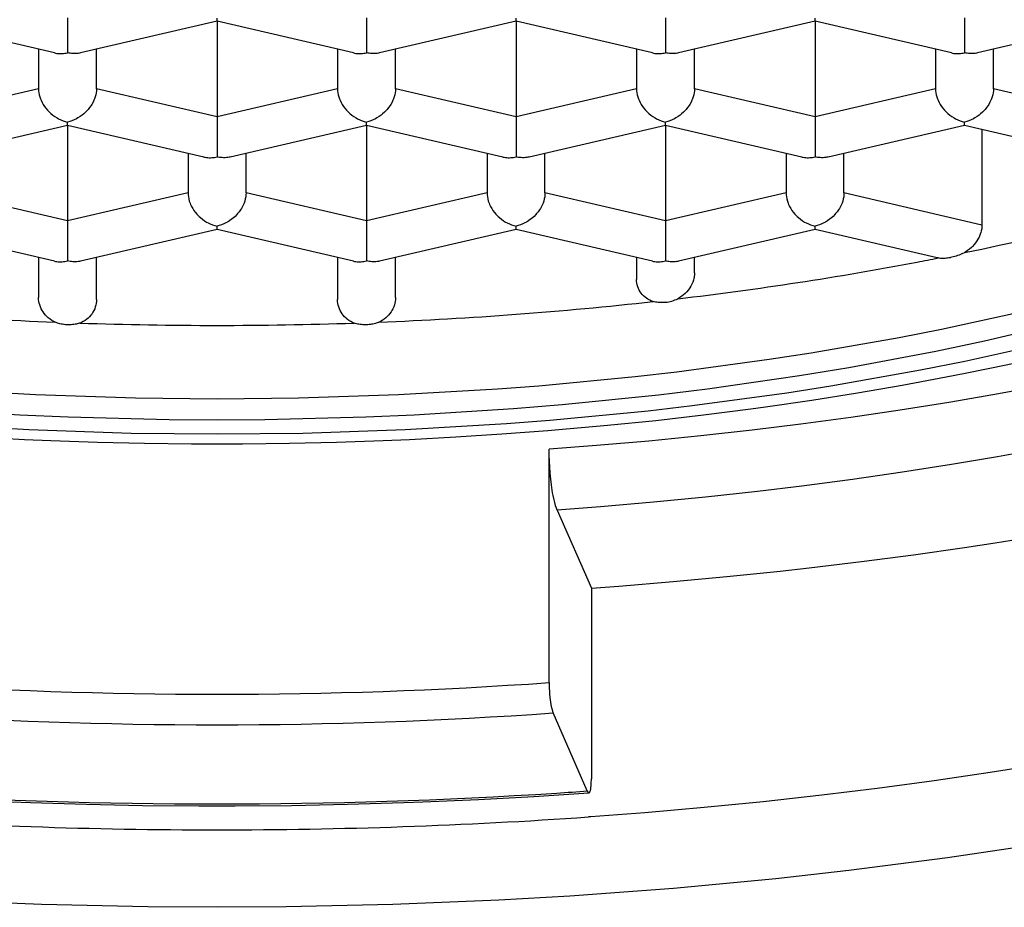
# Model space of a CAD drawing. Units: inches. Extents: x 0 to 840, y 0 to 594.
# Drawn here: x 217 to 221, y 519 to 523 of the extents above; entities that cross this region are included whole.
import ezdxf

# ---------------------------------------------------------------- set-up
doc = ezdxf.new("R2010")
doc.units = ezdxf.units.IN
doc.header["$MEASUREMENT"] = 0
doc.layers.add('Layer 1', color=7, linetype='Continuous')

msp = doc.modelspace()

# ---------------------------------------------------------------- linework, layer by layer
at = {"layer": 'Layer 1', "color": 7, "lineweight": -3}
for points in [[(217.2608, 523.1188), (216.6724, 523.2554)], [(217.3173, 523.2699), (217.3173, 523.2549), (217.3173, 523.2397), (217.3173, 523.2247), (217.3173, 523.2098), (217.3173, 523.1946), (217.3173, 523.1796), (217.3173, 523.1646), (217.3173, 523.1496), (217.3173, 523.1346), (217.3173, 523.1195)], [(217.9624, 523.2554), (217.374, 523.1188)], [(217.9624, 523.2554), (217.9624, 523.2568), (217.9624, 523.2582), (217.9624, 523.2595), (217.9624, 523.2609), (217.9624, 523.2623), (217.9624, 523.2637), (217.9624, 523.2652), (217.9624, 523.2666), (217.9624, 523.268), (217.9624, 523.2694)], [(217.9624, 523.2554), (217.9624, 522.8427)], [(218.5508, 523.1188), (217.9624, 523.2554)], [(218.6073, 523.2699), (218.6073, 523.2549), (218.6073, 523.2397), (218.6073, 523.2247), (218.6073, 523.2098), (218.6073, 523.1946), (218.6073, 523.1796), (218.6073, 523.1646), (218.6073, 523.1496), (218.6073, 523.1346), (218.6073, 523.1195)], [(219.2524, 523.2554), (218.664, 523.1188)], [(219.2524, 523.2554), (219.2524, 523.2568), (219.2524, 523.2582), (219.2524, 523.2595), (219.2524, 523.2609), (219.2524, 523.2623), (219.2524, 523.2637), (219.2524, 523.2652), (219.2524, 523.2666), (219.2524, 523.268), (219.2524, 523.2694)], [(219.2524, 523.2554), (219.2524, 522.8427)], [(219.8408, 523.1188), (219.2524, 523.2554)], [(219.8973, 523.2699), (219.8973, 523.2549), (219.8973, 523.2397), (219.8973, 523.2247), (219.8973, 523.2098), (219.8973, 523.1946), (219.8973, 523.1796), (219.8973, 523.1646), (219.8973, 523.1496), (219.8973, 523.1346), (219.8973, 523.1195)], [(220.5424, 523.2554), (219.954, 523.1188)], [(220.5424, 523.2554), (220.5424, 523.2568), (220.5424, 523.2582), (220.5424, 523.2595), (220.5424, 523.2609), (220.5424, 523.2623), (220.5424, 523.2637), (220.5424, 523.2652), (220.5424, 523.2666), (220.5424, 523.268), (220.5424, 523.2694)], [(220.5424, 523.2554), (220.5424, 522.8427)], [(221.1308, 523.1188), (220.5424, 523.2554)], [(221.1873, 523.2699), (221.1873, 523.2549), (221.1873, 523.2397), (221.1873, 523.2247), (221.1873, 523.2098), (221.1873, 523.1946), (221.1873, 523.1796), (221.1873, 523.1646), (221.1873, 523.1496), (221.1873, 523.1346), (221.1873, 523.1195)], [(221.8324, 523.2554), (221.2438, 523.1188)], [(217.1924, 523.1346), (217.1924, 522.9634)], [(217.2608, 523.1188), (217.2658, 523.1178), (217.2713, 523.1169), (217.2771, 523.1162), (217.2828, 523.116), (217.2885, 523.1159), (217.2892, 523.1159), (217.2949, 523.116), (217.3006, 523.1167), (217.3061, 523.1174), (217.3118, 523.1183), (217.3173, 523.1195)], [(217.374, 523.1188), (217.369, 523.1178), (217.3633, 523.1169), (217.3576, 523.1162), (217.3519, 523.116), (217.3462, 523.1159), (217.3455, 523.1159), (217.3398, 523.116), (217.3342, 523.1167), (217.3285, 523.1174), (217.323, 523.1183), (217.3173, 523.1195)], [(217.4423, 522.9634), (217.4423, 523.1346)], [(218.4824, 523.1346), (218.4824, 522.9634)], [(218.5508, 523.1188), (218.5558, 523.1178), (218.5615, 523.1169), (218.567, 523.1162), (218.5728, 523.116), (218.5785, 523.1159), (218.5791, 523.1159), (218.5849, 523.116), (218.5904, 523.1167), (218.5961, 523.1174), (218.6018, 523.1183), (218.6073, 523.1195)], [(218.664, 523.1188), (218.659, 523.1178), (218.6533, 523.1169), (218.6476, 523.1162), (218.6419, 523.116), (218.6362, 523.1159), (218.6355, 523.1159), (218.6299, 523.116), (218.6242, 523.1167), (218.6185, 523.1174), (218.613, 523.1183), (218.6073, 523.1195)], [(218.7324, 522.9634), (218.7324, 523.1346)], [(219.7724, 523.1346), (219.7724, 522.9634)], [(219.8408, 523.1188), (219.8458, 523.1178), (219.8513, 523.1169), (219.857, 523.1162), (219.8627, 523.116), (219.8686, 523.1159), (219.8691, 523.1159), (219.8748, 523.116), (219.8806, 523.1167), (219.8861, 523.1174), (219.8918, 523.1183), (219.8973, 523.1195)], [(219.954, 523.1188), (219.949, 523.1178), (219.9433, 523.1169), (219.9376, 523.1162), (219.9319, 523.116), (219.9263, 523.1159), (219.9256, 523.1159), (219.9199, 523.116), (219.9142, 523.1167), (219.9085, 523.1174), (219.903, 523.1183), (219.8973, 523.1195)], [(220.0224, 522.9634), (220.0224, 523.1346)], [(221.0623, 523.1346), (221.0623, 522.9634)], [(221.1308, 523.1188), (221.1358, 523.1178), (221.1413, 523.1169), (221.147, 523.1162), (221.1527, 523.116), (221.1584, 523.1159), (221.1591, 523.1159), (221.1648, 523.116), (221.1705, 523.1167), (221.1761, 523.1174), (221.1818, 523.1183), (221.1873, 523.1195)], [(221.2438, 523.1188), (221.239, 523.1178), (221.2333, 523.1169), (221.2276, 523.1162), (221.222, 523.116), (221.2163, 523.1159), (221.2156, 523.1159), (221.2099, 523.116), (221.2042, 523.1167), (221.1985, 523.1174), (221.1928, 523.1183), (221.1873, 523.1195)], [(221.3124, 522.9634), (221.3124, 523.1346)], [(217.1924, 522.9634), (216.6724, 522.8427)], [(217.1924, 522.9634), (217.1927, 522.9552), (217.1938, 522.9465), (217.1953, 522.9378), (217.1977, 522.929), (217.2008, 522.92), (217.2033, 522.9143), (217.2074, 522.9054), (217.2124, 522.8968), (217.2179, 522.8882), (217.2241, 522.8799), (217.231, 522.8718), (217.2322, 522.8704), (217.2398, 522.8627), (217.246, 522.857), (217.2544, 522.8501), (217.2632, 522.8439), (217.2723, 522.838), (217.2789, 522.8344), (217.2885, 522.8298), (217.298, 522.8258), (217.3076, 522.8225), (217.3173, 522.8199)], [(217.4423, 522.9634), (217.442, 522.9552), (217.441, 522.9465), (217.4394, 522.9378), (217.437, 522.929), (217.4339, 522.92), (217.4315, 522.9143), (217.4274, 522.9056), (217.4224, 522.8968), (217.4189, 522.8913), (217.4127, 522.8826), (217.406, 522.8744), (217.4025, 522.8704), (217.395, 522.8628), (217.387, 522.8556), (217.3803, 522.8503), (217.3715, 522.8439), (217.3624, 522.838), (217.3557, 522.8344), (217.3462, 522.8298), (217.3366, 522.8258), (217.3269, 522.8225), (217.3173, 522.8199)], [(217.9624, 522.8427), (217.4423, 522.9634)], [(218.4824, 522.9634), (217.9624, 522.8427)], [(218.4824, 522.9634), (218.4828, 522.9552), (218.4836, 522.9465), (218.4853, 522.9378), (218.4878, 522.929), (218.4909, 522.92), (218.4933, 522.9143), (218.4974, 522.9054), (218.5022, 522.8968), (218.5079, 522.8882), (218.5141, 522.8799), (218.521, 522.8718), (218.5222, 522.8704), (218.5298, 522.8627), (218.536, 522.857), (218.5444, 522.8501), (218.5532, 522.8439), (218.5623, 522.838), (218.5689, 522.8344), (218.5784, 522.8298), (218.588, 522.8258), (218.5977, 522.8225), (218.6073, 522.8199)], [(218.7324, 522.9634), (218.732, 522.9552), (218.731, 522.9465), (218.7293, 522.9378), (218.7268, 522.929), (218.7239, 522.92), (218.7215, 522.9143), (218.7174, 522.9056), (218.7124, 522.8968), (218.7089, 522.8913), (218.7027, 522.8826), (218.696, 522.8744), (218.6926, 522.8704), (218.685, 522.8628), (218.6769, 522.8556), (218.6703, 522.8503), (218.6616, 522.8439), (218.6524, 522.838), (218.6457, 522.8344), (218.6362, 522.8298), (218.6266, 522.8258), (218.6169, 522.8225), (218.6073, 522.8199)], [(219.2524, 522.8427), (218.7324, 522.9634)], [(219.7724, 522.9634), (219.2524, 522.8427)], [(219.7724, 522.9634), (219.7728, 522.9552), (219.7736, 522.9465), (219.7754, 522.9378), (219.7778, 522.929), (219.7809, 522.92), (219.7831, 522.9143), (219.7874, 522.9054), (219.7922, 522.8968), (219.7979, 522.8882), (219.8041, 522.8799), (219.811, 522.8718), (219.8122, 522.8704), (219.8198, 522.8627), (219.826, 522.857), (219.8344, 522.8501), (219.8431, 522.8439), (219.8524, 522.838), (219.8589, 522.8344), (219.8684, 522.8298), (219.878, 522.8258), (219.8877, 522.8225), (219.8973, 522.8199)], [(220.0224, 522.9634), (220.022, 522.9552), (220.021, 522.9465), (220.0193, 522.9378), (220.017, 522.929), (220.0139, 522.92), (220.0115, 522.9143), (220.0074, 522.9056), (220.0024, 522.8968), (219.9988, 522.8913), (219.9927, 522.8826), (219.986, 522.8744), (219.9826, 522.8704), (219.975, 522.8628), (219.9669, 522.8556), (219.9604, 522.8503), (219.9516, 522.8439), (219.9424, 522.838), (219.9357, 522.8344), (219.9263, 522.8298), (219.9166, 522.8258), (219.907, 522.8225), (219.8973, 522.8199)], [(220.5424, 522.8427), (220.0224, 522.9634)], [(221.0623, 522.9634), (220.5424, 522.8427)], [(221.0623, 522.9634), (221.0626, 522.9552), (221.0637, 522.9465), (221.0654, 522.9378), (221.0678, 522.929), (221.0709, 522.92), (221.0733, 522.9143), (221.0774, 522.9054), (221.0823, 522.8968), (221.0879, 522.8882), (221.0941, 522.8799), (221.1009, 522.8718), (221.1022, 522.8704), (221.1098, 522.8627), (221.116, 522.857), (221.1243, 522.8501), (221.1332, 522.8439), (221.1422, 522.838), (221.1489, 522.8344), (221.1584, 522.8298), (221.168, 522.8258), (221.1777, 522.8225), (221.1873, 522.8199)], [(221.3124, 522.9634), (221.312, 522.9552), (221.311, 522.9465), (221.3093, 522.9378), (221.3069, 522.929), (221.3038, 522.92), (221.3015, 522.9143), (221.2972, 522.9056), (221.2924, 522.8968), (221.2888, 522.8913), (221.2828, 522.8826), (221.276, 522.8744), (221.2726, 522.8704), (221.265, 522.8628), (221.2569, 522.8556), (221.2504, 522.8503), (221.2416, 522.8439), (221.2325, 522.838), (221.2257, 522.8344), (221.2163, 522.8298), (221.2066, 522.8258), (221.197, 522.8225), (221.1873, 522.8199)], [(221.8324, 522.8427), (221.3124, 522.9634)], [(217.3173, 522.806), (216.7289, 522.6694)], [(217.3175, 522.806), (217.3175, 522.8075), (217.3175, 522.8089), (217.3175, 522.8103), (217.3173, 522.8117), (217.3173, 522.813), (217.3173, 522.8144), (217.3173, 522.8158), (217.3173, 522.8172), (217.3173, 522.8186), (217.3173, 522.8199)], [(217.3173, 522.806), (217.3173, 522.3933)], [(217.9059, 522.6694), (217.3173, 522.806)], [(217.9624, 522.8427), (217.9624, 522.8418), (217.9624, 522.8396), (217.9624, 522.8373), (217.9624, 522.836), (217.9624, 522.8339), (217.9624, 522.8317), (217.9624, 522.8294), (217.9624, 522.8272), (217.9624, 522.8249), (217.9624, 522.8227), (217.9624, 522.8205)], [(217.9624, 522.8205), (217.9624, 522.8124), (217.9624, 522.8043), (217.9624, 522.7962), (217.9624, 522.7881), (217.9624, 522.78), (217.9624, 522.7719), (217.9624, 522.7638), (217.9624, 522.7557), (217.9624, 522.7476), (217.9624, 522.7395)], [(218.6073, 522.806), (218.0189, 522.6694)], [(218.6073, 522.806), (218.6073, 522.8075), (218.6073, 522.8089), (218.6073, 522.8103), (218.6073, 522.8117), (218.6073, 522.813), (218.6073, 522.8144), (218.6073, 522.8158), (218.6073, 522.8172), (218.6073, 522.8186), (218.6073, 522.8199)], [(218.6073, 522.806), (218.6073, 522.3933)], [(219.1957, 522.6694), (218.6073, 522.806)], [(219.2524, 522.8427), (219.2524, 522.8418), (219.2524, 522.8396), (219.2524, 522.8373), (219.2524, 522.836), (219.2524, 522.8339), (219.2524, 522.8317), (219.2524, 522.8294), (219.2524, 522.8272), (219.2524, 522.8249), (219.2524, 522.8227), (219.2524, 522.8205)], [(219.2524, 522.8205), (219.2524, 522.8055), (219.2524, 522.7905), (219.2524, 522.7753), (219.2524, 522.7603), (219.2524, 522.7454), (219.2524, 522.7304), (219.2524, 522.7154), (219.2524, 522.7002), (219.2524, 522.6852), (219.2524, 522.6703)], [(219.8973, 522.806), (219.3089, 522.6694)], [(219.8973, 522.806), (219.8973, 522.8075), (219.8973, 522.8089), (219.8973, 522.8103), (219.8973, 522.8117), (219.8973, 522.813), (219.8973, 522.8144), (219.8973, 522.8158), (219.8973, 522.8172), (219.8973, 522.8186), (219.8973, 522.8199)], [(219.8973, 522.806), (219.8973, 522.3933)], [(220.4857, 522.6694), (219.8973, 522.806)], [(220.5424, 522.8427), (220.5424, 522.8418), (220.5424, 522.8396), (220.5424, 522.8373), (220.5424, 522.836), (220.5424, 522.8339), (220.5424, 522.8317), (220.5424, 522.8294), (220.5424, 522.8272), (220.5424, 522.8249), (220.5424, 522.8227), (220.5424, 522.8205)], [(220.5424, 522.8205), (220.5424, 522.8055), (220.5424, 522.7905), (220.5424, 522.7753), (220.5424, 522.7603), (220.5424, 522.7454), (220.5424, 522.7304), (220.5424, 522.7154), (220.5424, 522.7002), (220.5424, 522.6852), (220.5424, 522.6703)], [(221.1873, 522.806), (220.5989, 522.6694)], [(221.1873, 522.806), (221.1873, 522.8075), (221.1873, 522.8089), (221.1873, 522.8103), (221.1873, 522.8117), (221.1873, 522.813), (221.1873, 522.8144), (221.1873, 522.8158), (221.1873, 522.8172), (221.1873, 522.8186), (221.1873, 522.8199)], [(221.7758, 522.6694), (221.1873, 522.806)], [(221.2626, 522.7886), (221.2626, 522.3759)], [(217.9624, 522.7395), (217.9624, 522.7326), (217.9624, 522.7257), (217.9624, 522.7187), (217.9624, 522.7118), (217.9624, 522.7049), (217.9624, 522.6978), (217.9624, 522.6909), (217.9624, 522.684), (217.9624, 522.6771), (217.9624, 522.6703)], [(217.8373, 522.6854), (217.8373, 522.5142)], [(218.0874, 522.5142), (218.0874, 522.6854)], [(219.1273, 522.6854), (219.1273, 522.5142)], [(219.3773, 522.5142), (219.3773, 522.6854)], [(220.4174, 522.6854), (220.4174, 522.5142)], [(220.6673, 522.5142), (220.6673, 522.6854)], [(217.9059, 522.6694), (217.9107, 522.6684), (217.9164, 522.6675), (217.9221, 522.667), (217.9278, 522.6666), (217.9334, 522.6666), (217.9341, 522.6666), (217.9398, 522.6668), (217.9455, 522.6673), (217.9512, 522.668), (217.9569, 522.669), (217.9624, 522.6703)], [(218.0189, 522.6694), (218.0141, 522.6684), (218.0084, 522.6675), (218.0027, 522.667), (217.997, 522.6666), (217.9913, 522.6666), (217.9906, 522.6666), (217.9849, 522.6668), (217.9793, 522.6673), (217.9736, 522.668), (217.9679, 522.669), (217.9624, 522.6703)], [(219.1957, 522.6694), (219.2007, 522.6684), (219.2064, 522.6675), (219.2121, 522.667), (219.2178, 522.6666), (219.2235, 522.6666), (219.2241, 522.6666), (219.2298, 522.6668), (219.2355, 522.6673), (219.2412, 522.668), (219.2467, 522.669), (219.2524, 522.6703)], [(219.3089, 522.6694), (219.3039, 522.6684), (219.2984, 522.6675), (219.2927, 522.667), (219.287, 522.6666), (219.2812, 522.6666), (219.2806, 522.6666), (219.275, 522.6668), (219.2693, 522.6673), (219.2636, 522.668), (219.2579, 522.669), (219.2524, 522.6703)], [(220.4857, 522.6694), (220.4907, 522.6684), (220.4964, 522.6675), (220.5021, 522.667), (220.5078, 522.6666), (220.5135, 522.6666), (220.5142, 522.6666), (220.5198, 522.6668), (220.5255, 522.6673), (220.5312, 522.668), (220.5367, 522.669), (220.5424, 522.6703)], [(220.5989, 522.6694), (220.5939, 522.6684), (220.5884, 522.6675), (220.5827, 522.667), (220.5769, 522.6666), (220.5712, 522.6666), (220.5707, 522.6666), (220.5648, 522.6668), (220.5593, 522.6673), (220.5536, 522.668), (220.5479, 522.669), (220.5424, 522.6703)], [(217.3173, 522.3933), (216.7974, 522.5142)], [(217.8373, 522.5142), (217.3173, 522.3933)], [(217.8373, 522.5142), (217.8377, 522.5057), (217.8387, 522.4973), (217.8404, 522.4885), (217.8428, 522.4796), (217.8459, 522.4706), (217.8482, 522.4649), (217.8525, 522.4561), (217.8573, 522.4474), (217.8628, 522.4389), (217.869, 522.4305), (217.8759, 522.4225), (217.8771, 522.4212), (217.8849, 522.4134), (217.8909, 522.4077), (217.8993, 522.4008), (217.9081, 522.3946), (217.9172, 522.3888), (217.924, 522.385), (217.9334, 522.3805), (217.9431, 522.3766), (217.9527, 522.3733), (217.9624, 522.3707)], [(218.0874, 522.5142), (218.0871, 522.5057), (218.0861, 522.4973), (218.0843, 522.4885), (218.0819, 522.4796), (218.0788, 522.4706), (218.0764, 522.4649), (218.0723, 522.4561), (218.0675, 522.4475), (218.0638, 522.4418), (218.0578, 522.4332), (218.0511, 522.4251), (218.0475, 522.4212), (218.0401, 522.4134), (218.032, 522.4062), (218.0254, 522.4008), (218.0166, 522.3946), (218.0075, 522.3888), (218.0008, 522.385), (217.9913, 522.3805), (217.9817, 522.3766), (217.972, 522.3733), (217.9624, 522.3707)], [(218.6073, 522.3933), (218.0874, 522.5142)], [(219.1273, 522.5142), (218.6073, 522.3933)], [(219.1273, 522.5142), (219.1277, 522.5057), (219.1287, 522.4973), (219.1304, 522.4885), (219.1327, 522.4796), (219.1358, 522.4706), (219.1382, 522.4649), (219.1425, 522.4561), (219.1473, 522.4474), (219.1528, 522.4389), (219.159, 522.4305), (219.1659, 522.4225), (219.1671, 522.4212), (219.1747, 522.4134), (219.1809, 522.4077), (219.1893, 522.4008), (219.1981, 522.3946), (219.2073, 522.3888), (219.214, 522.385), (219.2235, 522.3805), (219.2331, 522.3766), (219.2427, 522.3733), (219.2524, 522.3707)], [(219.3773, 522.5142), (219.3769, 522.5057), (219.3761, 522.4973), (219.3744, 522.4885), (219.3719, 522.4796), (219.3688, 522.4706), (219.3666, 522.4649), (219.3623, 522.4561), (219.3575, 522.4475), (219.3539, 522.4418), (219.3478, 522.4332), (219.3411, 522.4251), (219.3375, 522.4212), (219.3301, 522.4134), (219.322, 522.4062), (219.3154, 522.4008), (219.3067, 522.3946), (219.2974, 522.3888), (219.2908, 522.385), (219.2813, 522.3805), (219.2717, 522.3766), (219.262, 522.3733), (219.2524, 522.3707)], [(219.8973, 522.3933), (219.3773, 522.5142)], [(220.4174, 522.5142), (219.8973, 522.3933)], [(220.4174, 522.5142), (220.4177, 522.5057), (220.4187, 522.4973), (220.4205, 522.4885), (220.4229, 522.4796), (220.426, 522.4706), (220.4282, 522.4649), (220.4325, 522.4561), (220.4373, 522.4474), (220.4428, 522.4389), (220.449, 522.4305), (220.4559, 522.4225), (220.4571, 522.4212), (220.4647, 522.4134), (220.4709, 522.4077), (220.4794, 522.4008), (220.4882, 522.3946), (220.4973, 522.3888), (220.504, 522.385), (220.5135, 522.3805), (220.5231, 522.3766), (220.5328, 522.3733), (220.5424, 522.3707)], [(220.6673, 522.5142), (220.6671, 522.5057), (220.6661, 522.4973), (220.6644, 522.4885), (220.662, 522.4796), (220.6589, 522.4706), (220.6564, 522.4649), (220.6523, 522.4561), (220.6475, 522.4475), (220.6439, 522.4418), (220.6378, 522.4332), (220.6311, 522.4251), (220.6275, 522.4212), (220.6199, 522.4134), (220.612, 522.4062), (220.6055, 522.4008), (220.5965, 522.3946), (220.5874, 522.3888), (220.5808, 522.385), (220.5714, 522.3805), (220.5617, 522.3766), (220.5521, 522.3733), (220.5424, 522.3707)], [(221.2626, 522.3759), (220.6673, 522.5142)], [(217.3173, 522.3933), (217.3173, 522.3924), (217.3173, 522.3902), (217.3173, 522.3879), (217.3173, 522.3867), (217.3173, 522.3845), (217.3173, 522.3822), (217.3173, 522.3802), (217.3173, 522.3778), (217.3173, 522.3757), (217.3173, 522.3735), (217.3173, 522.3712)], [(218.6073, 522.3933), (218.6073, 522.3924), (218.6073, 522.3902), (218.6073, 522.3879), (218.6073, 522.3867), (218.6073, 522.3845), (218.6073, 522.3822), (218.6073, 522.3802), (218.6073, 522.3778), (218.6073, 522.3757), (218.6073, 522.3735), (218.6073, 522.3712)], [(219.8973, 522.3933), (219.8973, 522.3924), (219.8973, 522.3902), (219.8973, 522.3879), (219.8973, 522.3867), (219.8973, 522.3845), (219.8973, 522.3822), (219.8973, 522.3802), (219.8973, 522.3778), (219.8973, 522.3757), (219.8973, 522.3735), (219.8973, 522.3712)], [(217.2608, 522.2201), (216.6724, 522.3567)], [(217.3173, 522.3712), (217.3173, 522.3562), (217.3173, 522.3412), (217.3173, 522.3261), (217.3173, 522.3111), (217.3173, 522.2961), (217.3173, 522.281), (217.3173, 522.266), (217.3173, 522.251), (217.3173, 522.2358), (217.3173, 522.2208)], [(217.9624, 522.3567), (217.374, 522.2201)], [(217.9624, 522.3567), (217.9624, 522.3581), (217.9624, 522.3595), (217.9624, 522.3609), (217.9624, 522.3623), (217.9624, 522.3636), (217.9624, 522.365), (217.9624, 522.3664), (217.9624, 522.3678), (217.9624, 522.3693), (217.9624, 522.3707)], [(218.5508, 522.2201), (217.9624, 522.3567)], [(218.6073, 522.3712), (218.6073, 522.3562), (218.6073, 522.3412), (218.6073, 522.3261), (218.6073, 522.3111), (218.6073, 522.2961), (218.6073, 522.281), (218.6073, 522.266), (218.6073, 522.251), (218.6073, 522.2358), (218.6073, 522.2208)], [(219.2524, 522.3567), (218.664, 522.2201)], [(219.2524, 522.3567), (219.2524, 522.3581), (219.2524, 522.3595), (219.2524, 522.3609), (219.2524, 522.3623), (219.2524, 522.3636), (219.2524, 522.365), (219.2524, 522.3664), (219.2524, 522.3678), (219.2524, 522.3693), (219.2524, 522.3707)], [(219.8408, 522.2201), (219.2524, 522.3567)], [(219.8973, 522.3712), (219.8973, 522.3562), (219.8973, 522.3412), (219.8973, 522.3261), (219.8973, 522.3111), (219.8973, 522.2961), (219.8973, 522.281), (219.8973, 522.266), (219.8973, 522.251), (219.8973, 522.2358), (219.8973, 522.2208)], [(220.5424, 522.3567), (219.954, 522.2201)], [(220.5424, 522.3567), (220.5424, 522.3581), (220.5424, 522.3595), (220.5424, 522.3609), (220.5424, 522.3623), (220.5424, 522.3636), (220.5424, 522.365), (220.5424, 522.3664), (220.5424, 522.3678), (220.5424, 522.3693), (220.5424, 522.3707)], [(221.0699, 522.2343), (220.5424, 522.3567)], [(221.2626, 522.3759), (221.2624, 522.3678), (221.2614, 522.3593), (221.2597, 522.3507), (221.2573, 522.3421), (221.2569, 522.3411), (221.2538, 522.3325), (221.2499, 522.3238), (221.2454, 522.3152), (221.2409, 522.3078), (221.2349, 522.2996), (221.2285, 522.2915), (221.2214, 522.2837), (221.217, 522.2792), (221.2089, 522.272), (221.2004, 522.2653), (221.1913, 522.2591), (221.1879, 522.2568)], [(221.1879, 522.2568), (221.1844, 522.2551), (221.1785, 522.2524), (221.1725, 522.2498), (221.1699, 522.2487), (221.1639, 522.2462), (221.1577, 522.2439), (221.1515, 522.2419), (221.1451, 522.24), (221.1389, 522.2381), (221.1326, 522.2365), (221.1262, 522.2351)], [(217.1924, 522.236), (217.1924, 522.0629)], [(217.2608, 522.2201), (217.2658, 522.2191), (217.2713, 522.2183), (217.2771, 522.2176), (217.2828, 522.2172), (217.2885, 522.2172), (217.2892, 522.2172), (217.2949, 522.2176), (217.3006, 522.2179), (217.3061, 522.2188), (217.3118, 522.2196), (217.3173, 522.2208)], [(217.374, 522.2201), (217.369, 522.2191), (217.3633, 522.2183), (217.3576, 522.2176), (217.3519, 522.2172), (217.3462, 522.2172), (217.3455, 522.2172), (217.3398, 522.2176), (217.3342, 522.2179), (217.3285, 522.2188), (217.323, 522.2196), (217.3173, 522.2208)], [(217.4423, 522.0538), (217.4423, 522.236)], [(218.4824, 522.236), (218.4824, 522.0538)], [(218.5508, 522.2201), (218.5558, 522.2191), (218.5615, 522.2183), (218.567, 522.2176), (218.5728, 522.2172), (218.5785, 522.2172), (218.5791, 522.2172), (218.5849, 522.2176), (218.5904, 522.2179), (218.5961, 522.2188), (218.6018, 522.2196), (218.6073, 522.2208)], [(218.664, 522.2201), (218.659, 522.2191), (218.6533, 522.2183), (218.6476, 522.2176), (218.6419, 522.2172), (218.6362, 522.2172), (218.6355, 522.2172), (218.6299, 522.2176), (218.6242, 522.2179), (218.6185, 522.2188), (218.613, 522.2196), (218.6073, 522.2208)], [(218.7324, 522.0629), (218.7324, 522.236)], [(219.7724, 522.236), (219.7724, 522.1411)], [(219.8408, 522.2201), (219.8458, 522.2191), (219.8513, 522.2183), (219.857, 522.2176), (219.8627, 522.2172), (219.8686, 522.2172), (219.8691, 522.2172), (219.8748, 522.2176), (219.8806, 522.2179), (219.8861, 522.2188), (219.8918, 522.2196), (219.8973, 522.2208)], [(219.9464, 522.2186), (219.9443, 522.2183), (219.9395, 522.2177), (219.9345, 522.2174), (219.9318, 522.2172), (219.9268, 522.2172), (219.9218, 522.2174), (219.917, 522.2177), (219.912, 522.2183), (219.9071, 522.2189), (219.9021, 522.2198), (219.8973, 522.2208)], [(220.0224, 522.1697), (220.0224, 522.236)], [(221.073, 522.2336), (221.0699, 522.2343)], [(221.1262, 522.2351), (221.125, 522.2348), (221.1198, 522.2339), (221.1145, 522.2331), (221.1091, 522.2324), (221.1038, 522.232), (221.0985, 522.2317), (221.0943, 522.2317), (221.089, 522.2317), (221.0836, 522.232), (221.0783, 522.2327), (221.073, 522.2336)], [(220.0224, 522.1697), (220.0224, 522.1686), (220.0222, 522.1662), (220.0222, 522.1638), (220.0222, 522.1626), (220.0219, 522.1602), (220.0217, 522.158), (220.0213, 522.1556), (220.021, 522.1531), (220.0207, 522.1507), (220.0203, 522.1485), (220.0198, 522.1463)], [(219.8437, 522.0455), (219.8372, 522.0477), (219.8293, 522.0512), (219.8217, 522.0553), (219.8148, 522.0598), (219.809, 522.0641), (219.8027, 522.0696), (219.7971, 522.0753), (219.7921, 522.0815), (219.7874, 522.0882), (219.7835, 522.0953), (219.7802, 522.1018), (219.7774, 522.1094), (219.7752, 522.1171), (219.7736, 522.1252), (219.7726, 522.1333), (219.7724, 522.1411)], [(220.0198, 522.1463), (220.0176, 522.1376), (220.0146, 522.1294), (220.011, 522.1209), (220.0067, 522.1125), (220.0019, 522.1046), (219.9964, 522.0966), (219.9953, 522.0954), (219.9891, 522.088), (219.9824, 522.081), (219.9752, 522.0744), (219.9674, 522.0682), (219.9592, 522.0625), (219.9511, 522.0577)], [(219.3893, 521.4886), (219.4374, 521.4925), (219.6475, 521.5113), (219.8558, 521.5327), (220.0618, 521.5565), (220.2659, 521.5826), (220.3288, 521.5912), (220.5286, 521.6202), (220.725, 521.6514), (220.9183, 521.6846), (221.1086, 521.7201), (221.1894, 521.7359), (221.3741, 521.7738), (221.5546, 521.8138), (221.7317, 521.8555), (221.9051, 521.8992), (222.0061, 521.9258), (222.1719, 521.9716), (222.3335, 522.019), (222.491, 522.0677), (222.6446, 522.118)], [(217.2637, 521.9566), (217.2577, 521.9595), (217.2496, 521.9643), (217.2418, 521.9697), (217.2344, 521.9755), (217.2293, 521.9802), (217.2229, 521.9867), (217.217, 521.9936), (217.2117, 522.0009), (217.2079, 522.0071), (217.2038, 522.0148), (217.2002, 522.0227), (217.1972, 522.0308), (217.1953, 522.0379), (217.1938, 522.0463), (217.1927, 522.0546), (217.1924, 522.0629)], [(217.4423, 522.0538), (217.442, 522.0453), (217.4411, 522.0382), (217.4396, 522.0302), (217.4373, 522.0221), (217.4346, 522.0143), (217.4311, 522.0066), (217.427, 521.9991), (217.423, 521.9931), (217.4179, 521.9864), (217.412, 521.98), (217.4058, 521.974), (217.4003, 521.9693), (217.3931, 521.9643), (217.3855, 521.9595), (217.3774, 521.9554), (217.371, 521.9526)], [(218.5537, 521.9526), (218.5474, 521.9554), (218.5393, 521.9595), (218.5317, 521.9642), (218.5244, 521.9693), (218.5189, 521.974), (218.5126, 521.98), (218.5069, 521.9864), (218.5017, 521.9931), (218.4977, 521.9991), (218.4936, 522.0066), (218.4902, 522.0143), (218.4872, 522.0221), (218.485, 522.0302), (218.4836, 522.037), (218.4828, 522.0455), (218.4824, 522.0538)], [(218.7324, 522.0629), (218.732, 522.0546), (218.731, 522.0463), (218.7293, 522.0379), (218.7274, 522.0308), (218.7246, 522.0227), (218.721, 522.0148), (218.7169, 522.0071), (218.7131, 522.0009), (218.7077, 521.9936), (218.7019, 521.9867), (218.6955, 521.9802), (218.6903, 521.9755), (218.6829, 521.9697), (218.6752, 521.9643), (218.6671, 521.9595), (218.661, 521.9566)], [(219.8973, 522.0422), (219.894, 522.0419), (219.8887, 522.0415), (219.8834, 522.0413), (219.8813, 522.0412), (219.8758, 522.0412), (219.8704, 522.0415), (219.8649, 522.0419), (219.8596, 522.0426), (219.8543, 522.0432), (219.8489, 522.0443), (219.8437, 522.0455)], [(216.7523, 521.6688), (217.1797, 521.6436), (217.6108, 521.6293), (217.9624, 521.6257), (218.314, 521.6293), (218.7451, 521.6436), (219.1723, 521.6688), (219.3506, 521.6824), (219.7657, 521.7222), (219.9455, 521.7428), (220.3448, 521.7964), (220.5262, 521.8243), (220.9057, 521.8908), (221.0876, 521.9266), (221.4436, 522.0047)], [(221.6235, 521.9569), (221.2742, 521.8748), (221.0631, 521.8302), (220.6878, 521.7597), (220.4759, 521.7247), (220.0784, 521.6677), (219.867, 521.6419), (219.4517, 521.5995), (219.2414, 521.5823), (218.8131, 521.5552), (218.6047, 521.5461), (218.1687, 521.5354), (217.9624, 521.5341), (217.7564, 521.5354), (217.3202, 521.5461), (217.1118, 521.5552), (216.6836, 521.5823)], [(217.3173, 521.9452), (217.3145, 521.9454), (217.309, 521.9457), (217.3035, 521.9464), (217.3009, 521.9468), (217.2954, 521.9475), (217.2901, 521.9485), (217.2847, 521.9499), (217.2792, 521.9513), (217.274, 521.9528), (217.2689, 521.9547), (217.2637, 521.9566)], [(218.661, 521.9566), (218.6586, 521.9557), (218.6535, 521.9537), (218.6483, 521.9521), (218.6454, 521.9513), (218.64, 521.9499), (218.6347, 521.9485), (218.6293, 521.9475), (218.6238, 521.9468), (218.6183, 521.9461), (218.6128, 521.9456), (218.6073, 521.9452)], [(222.6944, 521.9575), (222.5165, 521.9087), (222.3347, 521.8617), (222.1489, 521.8164), (221.9587, 521.7726), (221.9304, 521.7664), (221.7351, 521.7246), (221.5363, 521.685), (221.3341, 521.6471), (221.1279, 521.6114), (221.1195, 521.6098), (220.9093, 521.5763), (220.6964, 521.5449), (220.4807, 521.5158), (220.2709, 521.49), (220.0492, 521.4653), (219.8257, 521.4431), (219.5998, 521.4235), (219.395, 521.4078)], [(217.371, 521.9526), (217.3688, 521.9519), (217.3636, 521.9504), (217.3583, 521.949), (217.3554, 521.9485), (217.35, 521.9475), (217.3445, 521.9466), (217.3392, 521.9459), (217.3336, 521.9454), (217.3283, 521.9452), (217.3228, 521.9451), (217.3173, 521.9452)], [(218.6073, 521.9452), (218.6042, 521.9451), (218.5989, 521.9451), (218.5933, 521.9454), (218.5911, 521.9454), (218.5856, 521.9459), (218.5803, 521.9466), (218.5747, 521.9475), (218.5694, 521.9485), (218.5641, 521.9495), (218.5589, 521.9511), (218.5537, 521.9526)], [(216.7137, 521.5186), (217.1507, 521.4925), (217.5917, 521.4777), (217.9624, 521.4738), (218.3331, 521.4777), (218.7739, 521.4925), (219.2109, 521.5186), (219.3986, 521.5332), (219.8229, 521.5744), (220.0122, 521.5962), (220.4201, 521.6517), (220.6106, 521.6815), (220.9979, 521.7501), (221.1889, 521.7881), (221.5515, 521.8687)], [(222.6944, 521.6767), (222.5127, 521.6286), (222.327, 521.5823), (222.1375, 521.5377), (221.9437, 521.4948), (221.9349, 521.4927), (221.7365, 521.4517), (221.5348, 521.4124), (221.3294, 521.3752), (221.1317, 521.3418), (220.9193, 521.3087), (220.7042, 521.2777), (220.4861, 521.249), (220.2935, 521.2257), (220.0701, 521.2013), (219.8448, 521.1792), (219.6172, 521.1596), (219.4296, 521.1455)], [(216.5351, 521.4886), (216.7328, 521.4738), (216.9318, 521.4612), (217.1319, 521.4507), (217.2455, 521.4459), (217.4473, 521.439), (217.6497, 521.4343), (217.8521, 521.4319), (217.9622, 521.4316), (218.0723, 521.4319), (218.2748, 521.4343), (218.4771, 521.439), (218.6791, 521.4459), (218.7925, 521.4507), (218.9926, 521.4612), (219.1916, 521.4738), (219.3893, 521.4886)], [(219.395, 520.4006), (219.395, 521.4078)], [(219.4296, 521.1455), (219.4264, 521.1535), (219.4233, 521.1634), (219.4229, 521.1644), (219.4191, 521.1778), (219.4164, 521.1897), (219.4126, 521.208), (219.4104, 521.2204), (219.4067, 521.2431), (219.4052, 521.255), (219.4023, 521.2788), (219.3997, 521.3051), (219.3976, 521.3317), (219.3962, 521.3551), (219.3952, 521.3818), (219.395, 521.4078)], [(219.5773, 520.8089), (219.6966, 520.8175), (219.9304, 520.8368), (220.1622, 520.8581), (220.3924, 520.8819), (220.5174, 520.8959), (220.7433, 520.9231), (220.9668, 520.9525), (221.1879, 520.9842), (221.3193, 521.0042), (221.5349, 521.039), (221.7477, 521.0759), (221.9573, 521.1146), (222.0955, 521.1417), (222.2987, 521.1833), (222.4984, 521.2271), (222.6946, 521.2724)], [(219.4296, 521.1455), (219.5773, 520.8089)], [(219.5773, 520.8089), (219.5773, 519.9848)], [(223.3297, 520.4444), (223.1271, 520.3891), (222.9202, 520.3357), (222.7087, 520.2842), (222.4922, 520.2346), (222.4603, 520.2275), (222.2379, 520.1801), (222.0117, 520.135), (221.7816, 520.0923), (221.5472, 520.0516), (221.5374, 520.0501), (221.2984, 520.012), (221.0562, 519.9764), (220.8108, 519.9435), (220.5717, 519.9142), (220.3193, 519.8863), (220.0647, 519.8611), (219.8079, 519.8389), (219.5752, 519.8213)], [(219.395, 520.4006), (219.395, 520.3893), (219.3955, 520.3758), (219.3962, 520.3626), (219.3973, 520.3507), (219.3985, 520.3376), (219.4, 520.3243), (219.4009, 520.3178), (219.4031, 520.3047), (219.4057, 520.2916), (219.4064, 520.2885), (219.409, 520.279), (219.41, 520.2752), (219.4122, 520.2695)], [(219.5599, 519.9328), (219.4122, 520.2695)], [(219.5669, 519.9247), (219.5681, 519.925), (219.5692, 519.9259), (219.5702, 519.9273), (219.5712, 519.929), (219.5726, 519.9328), (219.573, 519.9343), (219.5733, 519.9352), (219.5745, 519.9414), (219.5749, 519.9438), (219.5757, 519.95), (219.5761, 519.9541), (219.5766, 519.9603), (219.5769, 519.966), (219.5771, 519.9722), (219.5773, 519.9786), (219.5773, 519.9848)], [(217.9624, 519.4305), (217.6637, 519.4322), (217.2045, 519.4424), (216.7469, 519.4613), (216.4405, 519.4791), (215.9928, 519.5123), (215.5508, 519.5538), (215.2373, 519.5888), (214.8111, 519.6437), (214.3934, 519.7063), (214.072, 519.7605), (213.6768, 519.8351), (213.2932, 519.9162), (213.1337, 519.9528)], [(216.3577, 519.9247), (216.5955, 519.909), (216.8348, 519.8959), (217.0751, 519.8854), (217.1569, 519.8823), (217.3989, 519.8751), (217.6411, 519.8704), (217.8837, 519.8684), (217.9624, 519.8682), (218.0409, 519.8684), (218.2836, 519.8704), (218.5258, 519.8751), (218.7678, 519.8823), (218.8497, 519.8854), (219.09, 519.8959), (219.329, 519.909), (219.5669, 519.9247)], [(219.5599, 519.9328), (219.5602, 519.9321), (219.5607, 519.9312), (219.5612, 519.9302), (219.5618, 519.9292), (219.5623, 519.9285), (219.5628, 519.9274), (219.5635, 519.9266), (219.564, 519.9261), (219.5649, 519.9254), (219.5659, 519.9249), (219.5669, 519.9247)], [(219.5752, 519.8213), (219.5742, 519.8212), (219.5731, 519.8212), (219.5723, 519.8212), (219.5712, 519.821), (219.5702, 519.821), (219.5692, 519.8208), (219.5683, 519.8208), (219.5673, 519.8208), (219.5662, 519.8206), (219.5654, 519.8206)], [(221.5312, 519.7063), (221.1136, 519.6437), (220.6875, 519.5888), (220.3738, 519.5538), (219.9319, 519.5123), (219.4842, 519.4791), (219.1778, 519.4613), (218.7203, 519.4424), (218.2609, 519.4322), (217.9624, 519.4305)]]:
    msp.add_lwpolyline(points, dxfattribs=at)
for points in [[(221.1879, 522.2568), (221.3858, 522.2977), (221.5828, 522.3433), (221.7787, 522.394)], [(219.9464, 522.2186), (219.949, 522.2191), (219.9514, 522.2196), (219.954, 522.2201)], [(219.9511, 522.0577), (220.2966, 522.0982), (220.6408, 522.1511), (220.9825, 522.216)], [(220.9825, 522.216), (221.0127, 522.2217), (221.0428, 522.2276), (221.073, 522.2336)], [(216.081, 522.0455), (216.4741, 522.0019), (216.8686, 521.9723), (217.2637, 521.9566)], [(218.661, 521.9566), (219.0562, 521.9723), (219.4507, 522.0019), (219.8437, 522.0455)], [(219.8973, 522.0422), (219.9159, 522.0444), (219.9342, 522.0498), (219.9511, 522.0577)], [(217.371, 521.9526), (217.7651, 521.9394), (218.1596, 521.9394), (218.5537, 521.9526)], [(216.5297, 520.4006), (217.4837, 520.3334), (218.4411, 520.3334), (219.395, 520.4006)], [(216.5123, 520.2695), (217.4778, 520.2015), (218.4469, 520.2015), (219.4122, 520.2695)], [(216.4968, 519.9238), (217.4728, 519.8608), (218.4519, 519.8608), (219.4279, 519.9238)], [(219.4279, 519.9238), (219.472, 519.9267), (219.5159, 519.9297), (219.5599, 519.9328)], [(216.3604, 519.8205), (216.8935, 519.7836), (217.4279, 519.765), (217.9624, 519.765)], [(217.9624, 519.765), (218.4971, 519.765), (219.0317, 519.7834), (219.5654, 519.8206)]]:
    msp.add_open_spline(points, degree=3, dxfattribs=at)

doc.saveas('drawing.dxf')
